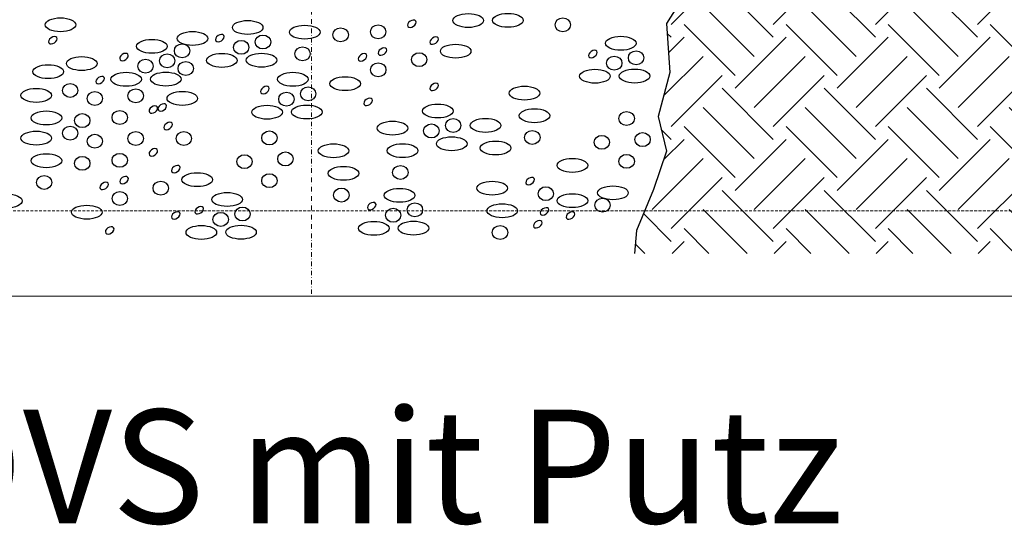
# Model space of a CAD drawing. Units: millimetres. Extents: x -301 to 4112, y -11579 to 1455.
# Drawn here: x 477 to 910, y 49 to 272 of the extents above; entities that cross this region are included whole.
import ezdxf
from ezdxf.enums import TextEntityAlignment as Align

# ---------------------------------------------------------------- set-up
doc = ezdxf.new("R2010")
doc.units = ezdxf.units.MM
doc.header["$LTSCALE"] = 0.1
doc.linetypes.add('HIDDEN', pattern=[9.525, 6.35, -3.175])
doc.linetypes.add('STEEL', pattern=[8, 4, -2, 0, -2])
doc.layers.get('0').update_dxf_attribs({"linetype": 'CONTINUOUS'})
doc.layers.add('Achse', color=4, linetype='STEEL', lineweight=18, plot=False)
doc.layers.add('Hilfe', color=211, linetype='HIDDEN', lineweight=18, plot=False)
doc.layers.add('Rahmen', color=251, linetype='CONTINUOUS', lineweight=18)
doc.layers.add('SCHRAFFUR', color=7, linetype='CONTINUOUS')
doc.layers.add('SICHTBARE', color=7, linetype='CONTINUOUS')
doc.styles.add('ARIAL', font='arial.ttf')

# ---------------------------------------------------------------- blocks, each defined once
blk = doc.blocks.new('Zeichenrahmen M 1-5')
at = {"layer": 'Achse', "ltscale": 5}
blk.add_lwpolyline([(604.99973, 1305.00016), (604.99973, 150)], dxfattribs=at)
at = {"layer": 'Hilfe', "ltscale": 2}
blk.add_lwpolyline([(237.50007, 187.5), (972.49931, 187.5)], dxfattribs=at)
at = {"layer": 'Rahmen', "color": 7}
blk.add_lwpolyline([(100, 150), (1109.99946, 150)], dxfattribs=at)
at = {"layer": 'Rahmen', "color": 0, "style": 'ARIAL'}
blk.add_attdef('SCHNITTRICHTUNG', text='', height=50, dxfattribs=at).set_placement((604.99973, 1355.00016), align=Align.BOTTOM_CENTER)
blk.add_attdef('WANDBESCHREIBUNG', text='', height=50, rotation=90, dxfattribs=at).set_placement((100, 727.50008), align=Align.BOTTOM_CENTER)
blk.add_attdef('DETAILBESCHREIBUNG', text='', height=50, dxfattribs=at).set_placement((604.99973, 100), align=Align.TOP_CENTER)

msp = doc.modelspace()

# ---------------------------------------------------------------- hatches: boundary and pattern name
at = {"linetype": 'Continuous'}
h = msp.add_hatch(dxfattribs=at)
h.set_pattern_fill('EARTH', color=251, scale=5, angle=45)
h.paths.add_polyline_path([(1041.25, 366.5), (810, 366.5), (800.74, 348.23), (786.76, 331.63), (787.63, 321.44), (772.56, 302.22), (772.15, 287.15), (761.32, 269.97), (762.76, 248.3), (757.57, 228.98), (761.32, 213.7), (755.55, 196.9), (748.07, 178.83), (747.14, 168.75), (1041.25, 168.75)])
h.paths.add_polyline_path([(1041.25, 596.5), (960, 596.5), (960, 511.5), (1041.25, 430.25)])

# ---------------------------------------------------------------- linework, layer by layer
at = {"layer": 'SCHRAFFUR', "color": 9, "lineweight": -3}
for centre, major_axis, ratio in [((674.02, 271.21), (6.74, 0), 0.454214), ((691.47, 271.29), (6.74, 0), 0.454214), ((494.57, 269.34), (6.74, 0), 0.454214), ((576.95, 268.16), (6.74, 0), 0.454214), ((602.06, 266.08), (6.74, 0), 0.454214), ((634.35, 266.26), (3.39, 0), 0.902792), ((715.61, 269.28), (3.39, 0), 0.902792), ((552.68, 263.31), (6.74, 0), 0.454214), ((583.68, 261.77), (3.39, 0), 0.902792), ((617.86, 264.91), (3.39, 0), 0.902792), ((534.81, 259.86), (6.74, 0), 0.454214), ((548.09, 257.86), (3.39, 0), 0.902792), ((574.11, 259.4), (3.39, 0), 0.902792), ((668.48, 257.73), (6.74, 0), 0.454214), ((741.13, 261.2), (6.74, 0), 0.454214), ((541.54, 253.46), (3.39, 0), 0.902792), ((565.6, 253.66), (6.74, 0), 0.454214), ((583.05, 253.75), (6.74, 0), 0.454214), ((601.1, 256.53), (3.39, 0), 0.902792), ((652.4, 253.99), (3.39, 0), 0.902792), ((747.86, 254.8), (3.39, 0), 0.902792), ((489.19, 248.71), (6.74, 0), 0.454214), ((503.91, 252.27), (6.74, 0), 0.454214), ((531.97, 251.09), (3.39, 0), 0.902792), ((549.68, 250.07), (3.39, 0), 0.902792), ((634.42, 249.48), (3.39, 0), 0.902792), ((738.28, 252.43), (3.39, 0), 0.902792), ((523.46, 245.36), (6.74, 0), 0.454214), ((540.92, 245.44), (6.74, 0), 0.454214), ((596.83, 245.36), (6.74, 0), 0.454214), ((729.78, 246.7), (6.74, 0), 0.454214), ((747.23, 246.78), (6.74, 0), 0.454214), ((498.86, 240.46), (3.39, 0), 0.902792), ((619.85, 243.42), (6.74, 0), 0.454214), ((483.93, 238.27), (6.74, 0), 0.454214), ((509.71, 236.9), (3.39, 0), 0.902792), ((527.67, 238.09), (3.39, 0), 0.902792), ((548.19, 236.94), (6.74, 0), 0.454214), ((593.98, 236.6), (3.39, 0), 0.902792), ((603.56, 238.97), (3.39, 0), 0.902792), ((698.75, 239.26), (6.74, 0), 0.454214), ((602.93, 230.95), (6.74, 0), 0.454214), ((660.63, 231.4), (6.74, 0), 0.454214), ((488.36, 228.34), (6.74, 0), 0.454214), ((504.15, 227.17), (3.39, 0), 0.902792), ((520.64, 228.52), (3.39, 0), 0.902792), ((585.47, 230.86), (6.74, 0), 0.454214), ((703.18, 229.32), (6.74, 0), 0.454214), ((743.71, 228.07), (3.39, 0), 0.902792), ((640.69, 223.86), (6.74, 0), 0.454214), ((657.78, 222.63), (3.39, 0), 0.902792), ((667.36, 225), (3.39, 0), 0.902792), ((681.63, 225.06), (6.74, 0), 0.454214), ((483.93, 219.46), (6.74, 0), 0.454214), ((498.86, 221.64), (3.39, 0), 0.902792), ((509.71, 218.09), (3.39, 0), 0.902792), ((527.67, 219.27), (3.39, 0), 0.902792), ((548.86, 219.27), (3.39, 0), 0.902792), ((586.5, 219.55), (3.39, 0), 0.902792), ((702.21, 219.78), (3.39, 0), 0.902792), ((750.74, 218.82), (3.39, 0), 0.902792), ((614.72, 213.9), (6.74, 0), 0.454214), ((645.11, 213.93), (6.74, 0), 0.454214), ((666.73, 216.99), (6.74, 0), 0.454214), ((686.05, 215.12), (6.74, 0), 0.454214), ((732.78, 217.63), (3.39, 0), 0.902792), ((488.36, 209.52), (6.74, 0), 0.454214), ((520.64, 209.7), (3.39, 0), 0.902792), ((593.54, 210.31), (3.39, 0), 0.902792), ((743.71, 209.25), (3.39, 0), 0.902792), ((504.15, 208.36), (3.39, 0), 0.902792), ((575.57, 209.12), (3.39, 0), 0.902792), ((719.83, 207.47), (6.74, 0), 0.454214), ((554.77, 201.18), (6.74, 0), 0.454214), ((586.5, 200.74), (3.39, 0), 0.902792), ((619.14, 203.97), (6.74, 0), 0.454214), ((644.14, 204.38), (3.39, 0), 0.902792), ((487.39, 199.98), (3.39, 0), 0.902792), ((538.7, 197.44), (3.39, 0), 0.902792), ((684.55, 197.45), (6.74, 0), 0.454214), ((520.71, 192.92), (3.39, 0), 0.902792), ((567.92, 192.48), (6.74, 0), 0.454214), ((618.17, 194.42), (3.39, 0), 0.902792), ((643.81, 194.28), (6.74, 0), 0.454214), ((708.15, 195.01), (3.39, 0), 0.902792), ((719.83, 191.94), (6.74, 0), 0.454214), ((737.7, 195.4), (6.74, 0), 0.454214), ((471.02, 191.83), (6.74, 0), 0.454214), ((650.54, 187.89), (3.39, 0), 0.902792), ((733.11, 189.95), (3.39, 0), 0.902792), ((506.14, 186.87), (6.74, 0), 0.454214), ((565.07, 183.71), (3.39, 0), 0.902792), ((574.65, 186.08), (3.39, 0), 0.902792), ((640.96, 185.52), (3.39, 0), 0.902792), ((688.97, 187.51), (6.74, 0), 0.454214), ((632.46, 179.78), (6.74, 0), 0.454214), ((649.91, 179.87), (6.74, 0), 0.454214), ((556.56, 177.98), (6.74, 0), 0.454214), ((574.02, 178.06), (6.74, 0), 0.454214), ((688, 177.97), (3.39, 0), 0.902792)]:
    msp.add_ellipse(centre, major_axis=major_axis, ratio=ratio, dxfattribs=at)
for centre in [(649.15, 269.78), (491.18, 262.52), (564.67, 263.45), (659.01, 262.37), (522.53, 255.14), (627.5, 255), (636.25, 257.54), (728.85, 256.48), (512.04, 245.01), (659.01, 242), (584.55, 240.65), (539.38, 232.95), (629.93, 235.4), (535.44, 232.05), (541.93, 224.8), (535.44, 213.23), (545.31, 205.82), (513.79, 198.45), (522.54, 200.99), (701.22, 200.54), (631.53, 189.57), (545.31, 185.44), (555.63, 187.76), (707.55, 187.23), (718.97, 185.39), (704.59, 181.56), (516.23, 178.85)]:
    msp.add_ellipse(centre, major_axis=(-1.74, -1.2), ratio=0.637164, start_param=-1.570796, end_param=4.712389, dxfattribs=at)
at = {"layer": 'SICHTBARE', "lineweight": -3}
msp.add_lwpolyline([(810, 366.5), (800.74, 348.23), (786.76, 331.63), (787.63, 321.44), (772.56, 302.22), (772.15, 287.15), (761.32, 269.97), (762.76, 248.3), (757.57, 228.98), (761.32, 213.7), (755.55, 196.9), (748.07, 178.83), (747.14, 168.75)], dxfattribs=at)

# ---------------------------------------------------------------- block references
at = {"layer": 'Rahmen', "color": 5}
ref = msp.add_blockref('Zeichenrahmen M 1-5', (0, 0), dxfattribs=at)
ref.add_attrib('DETAILBESCHREIBUNG', 'WDVS mit Putz', dxfattribs={"color": 0, "height": 50, "style": 'ARIAL'}).set_placement((605, 100), align=Align.TOP_CENTER)

doc.saveas('drawing.dxf')
